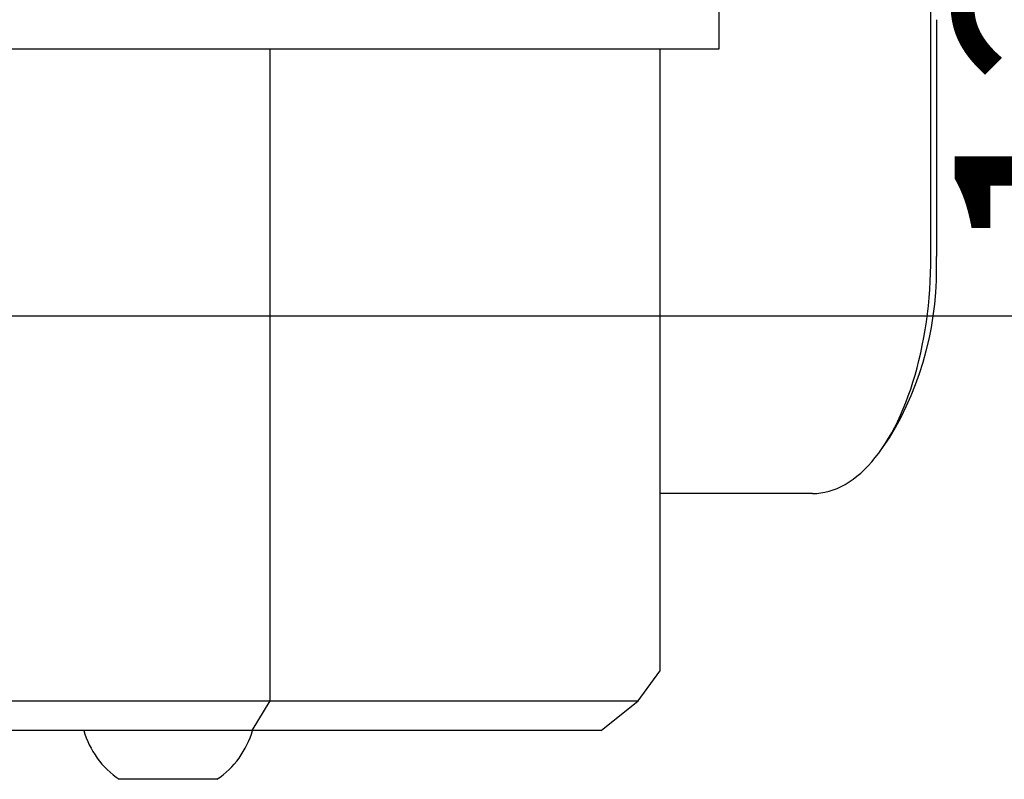
# Model space of a CAD drawing. Extents: x 0 to 1304, y -2 to 1116.
# Drawn here: x 261 to 294, y 455 to 480 of the extents above; entities that cross this region are included whole.
import ezdxf

# ---------------------------------------------------------------- set-up
doc = ezdxf.new("R2010")
doc.units = 0
doc.header["$LTSCALE"] = 2
doc.linetypes.add('SLD-实线', pattern=[0])
doc.layers.get('0').update_dxf_attribs({"linetype": 'CONTINUOUS'})
doc.layers.add('图框', color=179, linetype='SLD-实线')
doc.styles.add('SLDTEXTSTYLE9', font='锐字云字库细圆体GBK.TTF')
doc.dimstyles.new('SLDDIMSTYLE6', dxfattribs={"dimtxt": 8, "dimasz": 6, "dimexe": 0, "dimexo": 0.0625, "dimgap": 2, "dimtad": 2, "dimrnd": 1e-09, "dimzin": 12, "dimtxsty": 'SLDTEXTSTYLE9', "dimsah": 1, "dimcen": 0.09, "dimazin": 3, "dimtfac": 1, "dimtmove": 0, "dimatfit": 3, "dimtolj": 1, "dimtzin": 12})

# ---------------------------------------------------------------- blocks, each defined once
blk = doc.blocks.new('_D_24')
at = {"layer": '图框'}
for p, q in [((302.938, 482.172), (302.938, 492.172)), ((226.137, 482.172), (308.938, 482.172)), ((302.938, 470.172), (302.938, 482.172)), ((226.137, 470.172), (308.938, 470.172)), ((302.938, 470.172), (302.938, 460.172))]:
    blk.add_line(p, q, dxfattribs=at)
for points in [[(302.938, 482.172), (303.954, 488.172), (301.922, 488.172)], [(302.938, 470.172), (301.922, 464.172), (303.954, 464.172)]]:
    blk.add_solid(points, dxfattribs=at)
at = {"layer": '图框', "insert": (292.356, 471.816), "char_height": 8, "attachment_point": 1, "rotation": 90, "style": 'SLDTEXTSTYLE9'}
blk.add_mtext('12', dxfattribs=at)

msp = doc.modelspace()

# ---------------------------------------------------------------- linework, layer by layer
at = {"color": 7, "linetype": 'SLD-实线'}
for p, q in [((284.381881, 491.171505), (284.381881, 479.171505)), ((291.549909, 472.171505), (291.549909, 480.171505)), ((291.732922, 480.171505), (291.732922, 472.171505)), ((284.381881, 479.171505), (253.237058, 479.171505)), ((269.227027, 457.171505), (269.227027, 479.171505)), ((282.394792, 479.171505), (282.394792, 458.171505)), ((289.85931, 465.639532), (290.147985, 466.04778)), ((287.549909, 464.171505), (282.394792, 464.171505)), ((281.662741, 457.171505), (282.394792, 458.171505)), ((250.137365, 457.171505), (265.137365, 457.171505)), ((265.137365, 457.171505), (269.227027, 457.171505)), ((268.613013, 456.171505), (269.227027, 457.171505)), ((269.227027, 457.171505), (281.662741, 457.171505)), ((280.413053, 456.171505), (281.662741, 457.171505)), ((264.637365, 456.171505), (249.137365, 456.171505)), ((268.613013, 456.171505), (264.637365, 456.171505)), ((280.413053, 456.171505), (268.613013, 456.171505)), ((267.428381, 454.521505), (264.128381, 454.521505))]:
    msp.add_line(p, q, dxfattribs=at)
at = {"color": 7, "linetype": 'SLD-实线', "flags": 128}
for points in [[(291.549909, 480.171505), (291.547472, 480.450701), (291.540165, 480.729557), (291.527997, 481.007732), (291.510981, 481.28489), (291.48914, 481.56069), (291.4625, 481.834798), (291.431092, 482.10688), (291.394956, 482.376604), (291.354135, 482.643641), (291.30868, 482.907666), (291.258645, 483.168357), (291.204091, 483.425398), (291.145085, 483.678474), (291.0817, 483.927277), (291.014011, 484.171505), (290.942102, 484.410859), (290.866059, 484.645048), (290.785977, 484.873787), (290.701952, 485.096797), (290.614087, 485.313806), (290.522488, 485.52455), (290.427268, 485.728772), (290.328543, 485.926223), (290.226432, 486.116663), (290.12106, 486.29986), (290.012555, 486.475591), (289.90105, 486.643641), (289.786681, 486.803805), (289.669586, 486.955889), (289.549909, 487.099708), (289.427795, 487.235085), (289.303394, 487.361857), (289.176856, 487.479868), (289.048336, 487.588976), (288.91799, 487.689046), (288.785977, 487.779957), (288.652459, 487.861598), (288.517597, 487.933871), (288.381556, 487.996686), (288.244502, 488.049967), (288.106602, 488.093649), (287.968023, 488.12768), (287.828935, 488.152017), (287.689507, 488.166631), (287.549909, 488.171505)], [(287.549909, 464.171505), (287.689507, 464.176378), (287.828935, 464.190992), (287.968023, 464.21533), (288.106602, 464.24936), (288.244502, 464.293043), (288.381556, 464.346324), (288.517597, 464.409139), (288.652459, 464.481411), (288.785977, 464.563053), (288.91799, 464.653964), (289.048336, 464.754034), (289.176856, 464.863141), (289.303394, 464.981152), (289.427795, 465.107924), (289.549909, 465.243301), (289.669586, 465.38712), (289.786681, 465.539204), (289.90105, 465.699369), (290.012555, 465.867419), (290.12106, 466.043149), (290.226432, 466.226346), (290.328543, 466.416786), (290.427268, 466.614238), (290.522488, 466.81846), (290.614087, 467.029204), (290.701952, 467.246213), (290.785977, 467.469223), (290.866059, 467.697961), (290.942102, 467.932151), (291.014011, 468.171505), (291.0817, 468.415732), (291.145085, 468.664536), (291.204091, 468.917612), (291.258645, 469.174652), (291.30868, 469.435344), (291.354135, 469.699369), (291.394956, 469.966406), (291.431092, 470.23613), (291.4625, 470.508211), (291.48914, 470.782319), (291.510981, 471.05812), (291.527997, 471.335277), (291.540165, 471.613453), (291.547472, 471.892309), (291.549909, 472.171505)]]:
    msp.add_lwpolyline(points, dxfattribs=at)
at = {"color": 7, "linetype": 'SLD-实线'}
for centre, radius, start, end in [((280.811366, 471.731243), 10.930426, 328.6699495, 2.3084131), ((265.778381, 456.982868), 2.963243, 195.89107, 236.1636768), ((265.778381, 456.982868), 2.963243, 303.8363232, 344.10893)]:
    msp.add_arc(centre, radius, start, end, dxfattribs=at)

# ---------------------------------------------------------------- dimensions: what is measured, and where the dimension line sits
at = {"layer": '图框'}
dim = msp.add_linear_dim(base=(302.937735, 482.171505), p1=(226.137365, 470.171505), p2=(226.137365, 482.171505), angle=90, dimstyle='SLDDIMSTYLE6', dxfattribs=at)
dim.commit()
dim.dimension.update_dxf_attribs({"geometry": '_D_24', "text_midpoint": (302.937735, 476.171505), "dimtype": 160})

doc.saveas('drawing.dxf')
